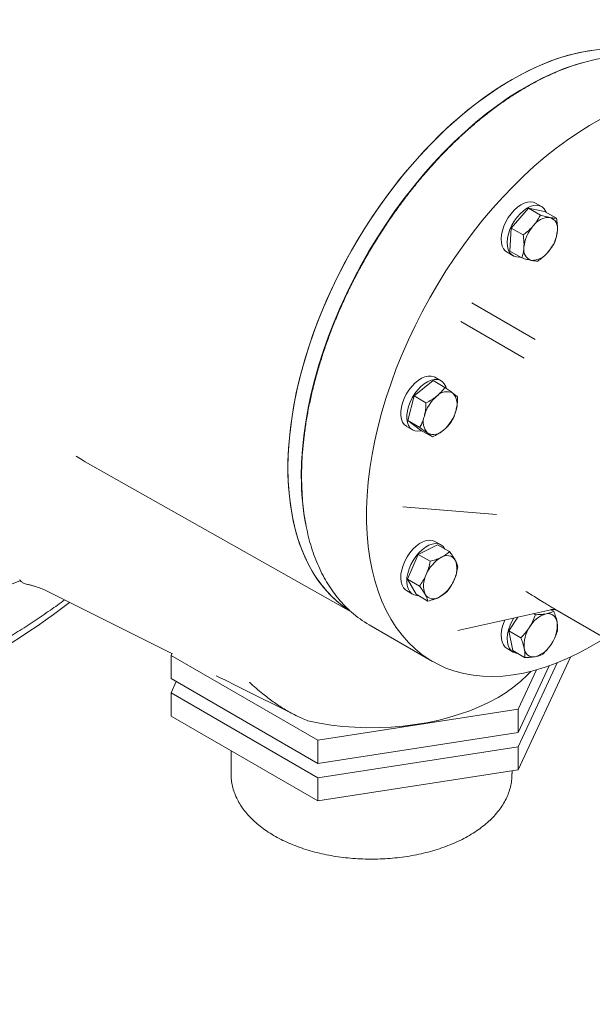
# Model space of a CAD drawing. Units: millimetres. Extents: x 4 to 417, y 5 to 293.
# Drawn here: x 310 to 331, y 76 to 110 of the extents above; entities that cross this region are included whole.
import ezdxf

# ---------------------------------------------------------------- set-up
doc = ezdxf.new("R2010")
doc.units = ezdxf.units.MM

msp = doc.modelspace()

# ---------------------------------------------------------------- linework, layer by layer
at = {"color": 7, "linetype": 'Continuous', "lineweight": 0}
for p, q in [((328.827, 103.882), (328.615, 104.005)), ((328.372, 103.826), (327.762, 103.126)), ((328.791, 103.584), (328.372, 103.826)), ((328.938, 103.716), (328.372, 103.826)), ((329.356, 103.474), (328.938, 103.716)), ((327.762, 103.126), (327.717, 102.316)), ((328.18, 102.884), (327.762, 103.126)), ((327.615, 102.273), (327.827, 102.15)), ((328.136, 102.075), (327.717, 102.316)), ((326.37, 100.498), (328.602, 99.209)), ((328.222, 98.55), (325.989, 99.839)), ((325.006, 97.755), (324.339, 97.217)), ((325.425, 97.513), (325.006, 97.755)), ((325.288, 97.751), (325.075, 97.874)), ((324.339, 97.217), (324.12, 96.347)), ((324.758, 96.975), (324.339, 97.217)), ((324.075, 96.142), (324.287, 96.019)), ((324.539, 96.105), (324.12, 96.347)), ((324.12, 96.347), (324.569, 96.015)), ((324.987, 95.773), (324.569, 96.015)), ((312.754, 94.896), (322.117, 89.621)), ((323.939, 93.313), (327.24, 93.041)), ((325.166, 91.977), (324.487, 91.637)), ((325.288, 91.972), (325.075, 92.094)), ((325.584, 91.735), (325.166, 91.977)), ((324.487, 91.637), (324.108, 90.765)), ((324.905, 91.395), (324.487, 91.637)), ((310.467, 90.724), (307.484, 89.49)), ((324.527, 90.523), (324.108, 90.765)), ((324.108, 90.765), (324.409, 90.234)), ((311.458, 90.321), (315.807, 88.148)), ((324.075, 90.362), (324.287, 90.24)), ((324.828, 89.992), (324.409, 90.234)), ((325.885, 88.961), (329.161, 89.691)), ((328.613, 89.515), (328.546, 89.554)), ((329.258, 89.635), (329.16, 89.691)), ((329.303, 89.707), (353.384, 75.799)), ((322.752, 89.159), (324.992, 87.866)), ((327.989, 89.43), (327.683, 88.944)), ((328.102, 88.702), (327.683, 88.944)), ((327.683, 88.944), (327.816, 88.25)), ((315.811, 88.157), (315.776, 88.082)), ((315.776, 88.082), (320.947, 85.095)), ((315.776, 87.265), (315.776, 88.082)), ((327.615, 88.32), (327.827, 88.197)), ((328.234, 88.008), (327.816, 88.25)), ((328.011, 84.052), (329.855, 88.025)), ((328.011, 84.868), (329.381, 87.821)), ((328.011, 85.372), (329.098, 87.715)), ((328.011, 86.188), (328.654, 87.574)), ((315.776, 87.265), (320.947, 84.279)), ((315.96, 87.159), (315.776, 86.762)), ((315.776, 86.762), (320.947, 83.775)), ((315.776, 85.945), (315.776, 86.762)), ((318.1, 87.002), (320.202, 85.952)), ((320.947, 85.095), (328.011, 86.188)), ((328.011, 85.372), (328.011, 86.188)), ((315.776, 85.945), (320.947, 82.959)), ((320.947, 84.279), (328.011, 85.372)), ((320.947, 84.279), (320.947, 85.095)), ((317.89, 84.725), (317.89, 83.909)), ((320.947, 83.775), (328.011, 84.868)), ((328.011, 84.052), (328.011, 84.868)), ((317.89, 83.887), (317.89, 83.909)), ((320.947, 82.959), (328.011, 84.052)), ((327.79, 83.909), (327.79, 84.018)), ((320.947, 82.959), (320.947, 83.775))]:
    msp.add_line(p, q, dxfattribs=at)
at = {"color": 7, "linetype": 'Continuous', "lineweight": 0, "flags": 128}
for points in [[(330.674, 109.393), (330.304, 109.335), (329.928, 109.252), (329.547, 109.144), (329.161, 109.011), (328.772, 108.854), (328.38, 108.673), (327.987, 108.468), (327.593, 108.241), (327.2, 107.991), (326.808, 107.72), (326.419, 107.427), (326.033, 107.114), (325.651, 106.782), (325.275, 106.43), (324.905, 106.061), (324.542, 105.675), (324.187, 105.273), (323.842, 104.856), (323.506, 104.425), (323.18, 103.981), (322.867, 103.525), (322.565, 103.059), (322.276, 102.583), (322.002, 102.099), (321.741, 101.608), (321.496, 101.111), (321.266, 100.609), (321.052, 100.104), (320.855, 99.596), (320.676, 99.088), (320.514, 98.58), (320.37, 98.074), (320.244, 97.571), (320.138, 97.072), (320.05, 96.578), (319.982, 96.091), (319.933, 95.611), (319.904, 95.141), (319.894, 94.681)], [(327.79, 108.357), (328.183, 108.573), (328.576, 108.766), (328.967, 108.935), (329.354, 109.08), (329.738, 109.201), (330.117, 109.297), (330.49, 109.367), (330.857, 109.413), (331.216, 109.433), (331.566, 109.428), (331.907, 109.398), (332.238, 109.342), (332.557, 109.262), (332.865, 109.156), (333.16, 109.026), (333.197, 109.008)], [(330.241, 108.938), (330.018, 108.871), (329.632, 108.739), (329.243, 108.582), (328.851, 108.401), (328.458, 108.196), (328.064, 107.969), (327.671, 107.719), (327.279, 107.447), (326.89, 107.155), (326.504, 106.842), (326.123, 106.509), (325.746, 106.158), (325.376, 105.789), (325.014, 105.403), (324.659, 105.001), (324.313, 104.584), (323.977, 104.153), (323.652, 103.709), (323.338, 103.253), (323.036, 102.787), (322.748, 102.311), (322.473, 101.827), (322.212, 101.335), (321.967, 100.838), (321.737, 100.336), (321.524, 99.831), (321.327, 99.324), (321.147, 98.816), (320.985, 98.308), (320.841, 97.802), (320.716, 97.298), (320.609, 96.799), (320.522, 96.306), (320.453, 95.818), (320.404, 95.339), (320.375, 94.869), (320.365, 94.409)], [(322.075, 89.65), (321.869, 89.79), (321.616, 89.992), (321.379, 90.217), (321.157, 90.465), (320.952, 90.734), (320.763, 91.025), (320.592, 91.335), (320.44, 91.666), (320.305, 92.015), (320.189, 92.383), (320.092, 92.767), (320.014, 93.167), (319.955, 93.583), (319.916, 94.013), (319.896, 94.455), (319.896, 94.91), (319.916, 95.375), (319.955, 95.85), (320.014, 96.333), (320.092, 96.824), (320.189, 97.321), (320.305, 97.822), (320.44, 98.327), (320.592, 98.834), (320.763, 99.342), (320.952, 99.85), (321.157, 100.357), (321.379, 100.86), (321.616, 101.36), (321.869, 101.854), (322.137, 102.342), (322.419, 102.822), (322.714, 103.293), (323.022, 103.755), (323.342, 104.205), (323.672, 104.642), (324.013, 105.066), (324.364, 105.476), (324.723, 105.87), (325.089, 106.248), (325.462, 106.608), (325.841, 106.95), (326.225, 107.273), (326.613, 107.576), (327.004, 107.858), (327.396, 108.119), (327.79, 108.357)], [(330.913, 88.601), (330.52, 88.368), (330.127, 88.158), (329.734, 87.97), (329.345, 87.807), (328.958, 87.667), (328.575, 87.552), (328.197, 87.461), (327.826, 87.396), (327.461, 87.355), (327.103, 87.339), (326.755, 87.349), (326.416, 87.383), (326.087, 87.443), (325.769, 87.527), (325.463, 87.636), (325.17, 87.77), (324.89, 87.927), (324.624, 88.108), (324.373, 88.313), (324.137, 88.54), (323.916, 88.789), (323.713, 89.06), (323.526, 89.352), (323.356, 89.665), (323.205, 89.996), (323.071, 90.346), (322.956, 90.714), (322.86, 91.099), (322.782, 91.5), (322.724, 91.916), (322.685, 92.345), (322.666, 92.788), (322.666, 93.242), (322.685, 93.707), (322.724, 94.182), (322.782, 94.665), (322.86, 95.155), (322.956, 95.651), (323.071, 96.152), (323.205, 96.656), (323.356, 97.163), (323.526, 97.671), (323.713, 98.179), (323.916, 98.685), (324.137, 99.189), (324.373, 99.689), (324.624, 100.183), (324.89, 100.672), (325.17, 101.153), (325.463, 101.625), (325.769, 102.088), (326.087, 102.539), (326.416, 102.979), (326.755, 103.405), (327.103, 103.817), (327.461, 104.214), (327.826, 104.595), (328.197, 104.958), (328.575, 105.304), (328.958, 105.631), (329.345, 105.938), (329.734, 106.225), (330.127, 106.49), (330.52, 106.734), (330.913, 106.956)], [(327.615, 102.273), (327.557, 102.315), (327.491, 102.394), (327.444, 102.494), (327.416, 102.612), (327.408, 102.746), (327.421, 102.891), (327.453, 103.043), (327.504, 103.197), (327.573, 103.351), (327.658, 103.498), (327.756, 103.634), (327.864, 103.757), (327.979, 103.861), (328.098, 103.945), (328.218, 104.006), (328.335, 104.042), (328.445, 104.051), (328.546, 104.035), (328.615, 104.005)], [(328.077, 102.108), (328.051, 102.105), (327.945, 102.109), (327.85, 102.138), (327.769, 102.193), (327.704, 102.271), (327.656, 102.371), (327.628, 102.49), (327.62, 102.623), (327.633, 102.768), (327.665, 102.92), (327.716, 103.075), (327.786, 103.228), (327.87, 103.375), (327.968, 103.512), (328.076, 103.634), (328.191, 103.739), (328.31, 103.823), (328.43, 103.883), (328.547, 103.919), (328.657, 103.929), (328.758, 103.912), (328.847, 103.87), (328.92, 103.803), (328.977, 103.714), (328.989, 103.686)], [(324.075, 96.142), (324.066, 96.147), (323.99, 96.211), (323.932, 96.298), (323.891, 96.405), (323.871, 96.53), (323.871, 96.668), (323.891, 96.816), (323.93, 96.969), (323.988, 97.124), (324.064, 97.275), (324.153, 97.419), (324.255, 97.551), (324.367, 97.667), (324.484, 97.764), (324.604, 97.84), (324.723, 97.891), (324.837, 97.917), (324.945, 97.917), (325.041, 97.891), (325.075, 97.874)], [(324.608, 95.992), (324.582, 95.985), (324.471, 95.972), (324.368, 95.986), (324.278, 96.025), (324.203, 96.088), (324.144, 96.175), (324.104, 96.282), (324.083, 96.407), (324.083, 96.545), (324.103, 96.693), (324.142, 96.847), (324.201, 97.002), (324.276, 97.153), (324.366, 97.297), (324.468, 97.428), (324.579, 97.545), (324.696, 97.642), (324.816, 97.717), (324.935, 97.769), (325.049, 97.795), (325.157, 97.795), (325.253, 97.768), (325.336, 97.717), (325.404, 97.641), (325.454, 97.544), (325.472, 97.487)], [(312.754, 94.896), (312.678, 94.94), (312.432, 95.1)], [(319.894, 94.681), (319.904, 94.232), (319.933, 93.796), (319.982, 93.373), (320.05, 92.965), (320.138, 92.573), (320.244, 92.197), (320.37, 91.838), (320.514, 91.498), (320.676, 91.178), (320.855, 90.877), (321.052, 90.597), (321.266, 90.338), (321.496, 90.102), (321.741, 89.888), (322.002, 89.698), (322.046, 89.669)], [(324.075, 90.362), (324.036, 90.389), (323.966, 90.462), (323.914, 90.556), (323.881, 90.67), (323.868, 90.8), (323.876, 90.943), (323.903, 91.094), (323.95, 91.248), (324.015, 91.402), (324.096, 91.551), (324.19, 91.691), (324.296, 91.817), (324.41, 91.926), (324.529, 92.016), (324.648, 92.082), (324.766, 92.124), (324.879, 92.141), (324.982, 92.131), (325.074, 92.095), (325.075, 92.094)], [(324.481, 90.193), (324.431, 90.195), (324.333, 90.218), (324.248, 90.266), (324.178, 90.339), (324.126, 90.434), (324.094, 90.548), (324.081, 90.678), (324.088, 90.82), (324.115, 90.971), (324.162, 91.126), (324.227, 91.28), (324.308, 91.428), (324.403, 91.568), (324.508, 91.694), (324.622, 91.804), (324.741, 91.893), (324.861, 91.96), (324.978, 92.002), (325.091, 92.018), (325.194, 92.008), (325.286, 91.972), (325.364, 91.912), (325.425, 91.827), (325.425, 91.827)], [(327.615, 88.32), (327.548, 88.371), (327.485, 88.452), (327.44, 88.555), (327.414, 88.675), (327.409, 88.81), (327.424, 88.956), (327.458, 89.109), (327.512, 89.264), (327.541, 89.33)], [(327.987, 88.151), (327.933, 88.158), (327.839, 88.191), (327.76, 88.249), (327.697, 88.33), (327.652, 88.432), (327.626, 88.553), (327.621, 88.688), (327.636, 88.834), (327.67, 88.987), (327.724, 89.141), (327.795, 89.294), (327.856, 89.4)], [(328.452, 87.52), (328.324, 87.382), (328.102, 87.172), (327.855, 86.972), (327.586, 86.781), (327.296, 86.601), (326.984, 86.433), (326.654, 86.278), (326.307, 86.136), (325.944, 86.008), (325.566, 85.894), (325.176, 85.795), (324.775, 85.711), (324.366, 85.644), (323.95, 85.592), (323.528, 85.557), (323.103, 85.539), (322.677, 85.537), (322.252, 85.551), (321.83, 85.583), (321.412, 85.63), (321.001, 85.694), (320.598, 85.774)]]:
    msp.add_lwpolyline(points, dxfattribs=at)
at = {"color": 7, "linetype": 'Continuous', "lineweight": 0}
for centre, radius, start, end in [((329.105, 102.806), 0.693, 88.2843, 144.9947), ((329.002, 103.125), 0.394, 347.3801, 71.6932), ((329.523, 102.328), 1.318, 138.3514, 174.7339), ((328.075, 103.16), 1.318, 318.3514, 354.7339), ((328.595, 102.363), 0.394, 167.3801, 251.6932), ((328.492, 102.682), 0.693, 268.2843, 324.9947), ((326.021, 96.17), 1.363, 130.0513, 165.6003), ((325.491, 96.899), 0.468, 63.2089, 137.7942), ((325.288, 96.927), 0.569, 338.2915, 43.3442), ((324.497, 97.055), 1.363, 310.0513, 345.6003), ((325.229, 96.299), 0.569, 158.2915, 223.3442), ((325.027, 96.327), 0.468, 243.2089, 317.7942), ((329.16, 94.347), 8.795, 179.5997, 191.235), ((325.911, 90.466), 1.232, 119.855, 157.9571), ((325.497, 91.252), 0.345, 32.7577, 125.2589), ((325.015, 91.13), 0.832, 331.873, 21.8132), ((325.502, 90.536), 0.832, 151.873, 201.8132), ((324.607, 91.201), 1.232, 299.855, 337.9571), ((325.021, 90.414), 0.345, 212.7577, 305.2589), ((295.859, 111.105), 26.731, 295.5803, 307.6846), ((324.654, 92.447), 3.798, 228.5036, 239.954), ((329.266, 88.609), 0.977, 106.5515, 151.2505), ((329.056, 89.23), 0.322, 4.8958, 102.1388), ((328.269, 89.135), 1.114, 325.4715, 6.2938), ((329.328, 88.447), 1.114, 145.4715, 186.2938), ((328.331, 88.974), 0.977, 286.5515, 331.2505), ((328.541, 88.352), 0.322, 184.8958, 282.1388)]:
    msp.add_arc(centre, radius, start, end, dxfattribs=at)
for centre, major_axis, ratio, start_param, end_param in [((340.439, 91.936), (11.745, 1.504), 0.23148, 3.430742, 3.436532), ((303.243, 95.543), (20.977, -11.285), 0.029185, 5.466836, 5.514953)]:
    msp.add_ellipse(centre, major_axis=major_axis, ratio=ratio, start_param=start_param, end_param=end_param, dxfattribs=at)
for points, knots in [([(320.808, 134.683), (320.767, 134.706), (320.583, 134.807), (320.245, 134.964), (319.793, 135.154), (319.329, 135.321), (318.855, 135.466), (318.37, 135.588), (317.876, 135.688), (317.371, 135.766), (316.858, 135.82), (316.336, 135.852), (315.805, 135.861), (315.267, 135.847), (314.721, 135.81), (314.169, 135.75), (313.611, 135.667), (313.047, 135.561), (312.478, 135.432), (311.904, 135.28), (311.327, 135.106), (310.746, 134.91), (310.162, 134.691), (309.576, 134.45), (308.989, 134.188), (308.401, 133.904), (307.812, 133.6), (307.223, 133.274), (306.635, 132.928), (306.047, 132.562), (305.462, 132.177), (304.878, 131.772), (304.298, 131.348), (303.72, 130.905), (303.146, 130.445), (302.576, 129.967), (302.011, 129.472), (301.451, 128.959), (300.897, 128.431), (300.349, 127.887), (299.807, 127.328), (299.273, 126.754), (298.746, 126.165), (298.227, 125.563), (297.716, 124.948), (297.215, 124.32), (296.723, 123.68), (296.24, 123.029), (295.768, 122.367), (295.306, 121.694), (294.855, 121.012), (294.416, 120.321), (293.988, 119.622), (293.573, 118.914), (293.17, 118.2), (292.781, 117.479), (292.404, 116.752), (292.041, 116.02), (291.692, 115.283), (291.357, 114.542), (291.037, 113.798), (290.732, 113.052), (290.441, 112.303), (290.167, 111.554), (289.908, 110.803), (289.664, 110.053), (289.437, 109.303), (289.226, 108.555), (289.032, 107.809), (288.858, 107.078), (288.747, 106.571), (288.694, 106.311), (288.688, 106.284)], [0, 0, 0, 0, 0.004099, 0.018362, 0.03263, 0.046909, 0.061206, 0.075525, 0.089871, 0.104248, 0.118657, 0.133101, 0.147579, 0.162091, 0.176635, 0.19121, 0.205812, 0.22044, 0.235089, 0.249757, 0.264441, 0.279138, 0.293845, 0.308561, 0.323282, 0.338007, 0.352735, 0.367463, 0.382192, 0.396919, 0.411644, 0.426367, 0.441087, 0.455804, 0.470518, 0.485228, 0.499935, 0.514638, 0.529338, 0.544035, 0.558729, 0.57342, 0.588108, 0.602794, 0.617477, 0.632158, 0.646837, 0.661515, 0.676191, 0.690865, 0.705539, 0.720212, 0.734885, 0.749557, 0.76423, 0.778902, 0.793575, 0.808248, 0.822923, 0.837598, 0.852275, 0.866954, 0.881634, 0.896317, 0.911001, 0.925689, 0.940379, 0.955072, 0.969768, 0.984468, 0.998397, 1, 1, 1, 1]), ([(333.284, 108.964), (333.249, 108.976), (333.116, 109.024), (332.873, 109.083), (332.558, 109.142), (332.232, 109.176), (331.898, 109.189), (331.557, 109.178), (331.208, 109.145), (330.853, 109.089), (330.492, 109.01), (330.127, 108.909), (329.758, 108.785), (329.386, 108.64), (329.012, 108.473), (328.637, 108.285), (328.261, 108.077), (327.885, 107.848), (327.511, 107.599), (327.139, 107.331), (326.77, 107.045), (326.404, 106.741), (326.043, 106.419), (325.687, 106.082), (325.337, 105.728), (324.993, 105.359), (324.657, 104.977), (324.329, 104.581), (324.011, 104.172), (323.701, 103.752), (323.402, 103.322), (323.114, 102.882), (322.838, 102.433), (322.573, 101.976), (322.321, 101.513), (322.083, 101.043), (321.858, 100.57), (321.648, 100.092), (321.452, 99.612), (321.271, 99.13), (321.107, 98.648), (320.958, 98.167), (320.825, 97.686), (320.709, 97.209), (320.609, 96.735), (320.527, 96.266), (320.462, 95.802), (320.415, 95.345), (320.385, 94.904), (320.376, 94.582), (320.375, 94.41), (320.375, 94.375)], [0, 0, 0, 0, 0.007463, 0.028238, 0.049043, 0.069883, 0.090762, 0.11168, 0.132635, 0.153623, 0.174637, 0.195675, 0.216729, 0.237795, 0.25887, 0.279949, 0.30103, 0.322112, 0.343191, 0.364268, 0.385342, 0.406413, 0.42748, 0.448543, 0.469603, 0.49066, 0.511713, 0.532765, 0.553814, 0.574861, 0.595907, 0.616952, 0.637996, 0.659039, 0.680083, 0.701127, 0.722172, 0.743219, 0.764267, 0.785316, 0.806369, 0.827424, 0.848482, 0.869544, 0.890609, 0.911679, 0.932752, 0.95383, 0.974913, 0.994888, 1, 1, 1, 1]), ([(328.791, 103.584), (328.777, 103.558), (328.736, 103.479), (328.657, 103.35), (328.578, 103.253), (328.538, 103.204)], [0, 0, 0, 0, 0.197985, 0.596281, 1, 1, 1, 1]), ([(329.126, 103.499), (329.119, 103.5), (329.068, 103.51), (328.961, 103.535), (328.848, 103.568), (328.791, 103.584)], [0, 0, 0, 0, 0.070063, 0.53077, 1, 1, 1, 1]), ([(329.356, 103.474), (329.325, 103.475), (329.262, 103.475), (329.172, 103.491), (329.126, 103.499)], [0, 0, 0, 0, 0.495458, 1, 1, 1, 1]), ([(329.387, 103.039), (329.387, 103.049), (329.391, 103.122), (329.387, 103.265), (329.367, 103.404), (329.356, 103.474)], [0, 0, 0, 0, 0.070063, 0.53077, 1, 1, 1, 1]), ([(328.538, 103.204), (328.515, 103.178), (328.45, 103.107), (328.332, 102.998), (328.231, 102.922), (328.18, 102.884)], [0, 0, 0, 0, 0.2216355, 0.6085401, 1, 1, 1, 1]), ([(329.312, 102.665), (329.33, 102.722), (329.367, 102.837), (329.38, 102.971), (329.387, 103.039)], [0, 0, 0, 0, 0.495458, 1, 1, 1, 1]), ([(328.18, 102.884), (328.191, 102.81), (328.214, 102.66), (328.212, 102.52), (328.211, 102.449)], [0, 0, 0, 0, 0.495458, 1, 1, 1, 1]), ([(329.059, 102.284), (329.098, 102.332), (329.178, 102.43), (329.256, 102.559), (329.298, 102.638), (329.312, 102.665)], [0, 0, 0, 0, 0.397921, 0.802015, 1, 1, 1, 1]), ([(328.211, 102.449), (328.21, 102.439), (328.206, 102.367), (328.187, 102.237), (328.153, 102.129), (328.136, 102.075)], [0, 0, 0, 0, 0.070063, 0.53077, 1, 1, 1, 1]), ([(328.701, 101.965), (328.751, 102.003), (328.852, 102.078), (328.971, 102.187), (329.036, 102.258), (329.059, 102.284)], [0, 0, 0, 0, 0.387271, 0.778364, 1, 1, 1, 1]), ([(328.136, 102.075), (328.196, 102.057), (328.319, 102.022), (328.42, 102), (328.471, 101.989)], [0, 0, 0, 0, 0.495458, 1, 1, 1, 1]), ([(328.471, 101.989), (328.478, 101.988), (328.528, 101.978), (328.612, 101.966), (328.672, 101.965), (328.701, 101.965)], [0, 0, 0, 0, 0.070063, 0.53077, 1, 1, 1, 1]), ([(325.425, 97.513), (325.386, 97.461), (325.306, 97.356), (325.198, 97.261), (325.144, 97.214)], [0, 0, 0, 0, 0.495458, 1, 1, 1, 1]), ([(325.702, 97.317), (325.697, 97.321), (325.656, 97.351), (325.568, 97.414), (325.473, 97.48), (325.425, 97.513)], [0, 0, 0, 0, 0.070063, 0.53077, 1, 1, 1, 1]), ([(325.144, 97.214), (325.136, 97.207), (325.076, 97.159), (324.951, 97.075), (324.823, 97.008), (324.758, 96.975)], [0, 0, 0, 0, 0.0700627, 0.5307704, 1, 1, 1, 1]), ([(325.874, 97.182), (325.852, 97.2), (325.808, 97.237), (325.738, 97.29), (325.702, 97.317)], [0, 0, 0, 0, 0.495458, 1, 1, 1, 1]), ([(325.817, 96.716), (325.83, 96.776), (325.856, 96.896), (325.869, 97.054), (325.873, 97.15), (325.874, 97.182)], [0, 0, 0, 0, 0.397921, 0.802015, 1, 1, 1, 1]), ([(324.758, 96.975), (324.757, 96.943), (324.754, 96.848), (324.74, 96.69), (324.714, 96.57), (324.701, 96.509)], [0, 0, 0, 0, 0.197985, 0.596281, 1, 1, 1, 1]), ([(325.655, 96.312), (325.68, 96.36), (325.731, 96.458), (325.784, 96.595), (325.808, 96.684), (325.817, 96.716)], [0, 0, 0, 0, 0.387271, 0.778364, 1, 1, 1, 1]), ([(324.701, 96.509), (324.692, 96.477), (324.668, 96.389), (324.615, 96.251), (324.564, 96.154), (324.539, 96.105)], [0, 0, 0, 0, 0.221636, 0.60854, 1, 1, 1, 1]), ([(324.539, 96.105), (324.59, 96.069), (324.693, 95.998), (324.775, 95.938), (324.816, 95.908)], [0, 0, 0, 0, 0.495458, 1, 1, 1, 1]), ([(325.374, 96.012), (325.382, 96.018), (325.441, 96.067), (325.542, 96.165), (325.617, 96.262), (325.655, 96.312)], [0, 0, 0, 0, 0.070063, 0.53077, 1, 1, 1, 1]), ([(324.816, 95.908), (324.821, 95.905), (324.861, 95.875), (324.925, 95.826), (324.966, 95.791), (324.987, 95.773)], [0, 0, 0, 0, 0.070063, 0.53077, 1, 1, 1, 1]), ([(324.987, 95.773), (325.056, 95.808), (325.195, 95.879), (325.314, 95.967), (325.374, 96.012)], [0, 0, 0, 0, 0.495458, 1, 1, 1, 1]), ([(320.375, 94.375), (320.376, 94.299), (320.377, 94.079), (320.393, 93.723), (320.429, 93.31), (320.483, 92.91), (320.554, 92.524), (320.643, 92.151), (320.749, 91.793), (320.872, 91.45), (321.012, 91.124), (321.168, 90.815), (321.341, 90.525), (321.529, 90.253), (321.733, 90.001), (321.93, 89.787), (322.065, 89.667), (322.121, 89.617)], [0, 0, 0, 0, 0.0371, 0.107522, 0.177957, 0.24839, 0.318812, 0.389214, 0.459582, 0.5299, 0.600152, 0.670317, 0.740378, 0.810317, 0.880124, 0.949795, 1, 1, 1, 1]), ([(325.298, 91.535), (325.289, 91.531), (325.228, 91.5), (325.102, 91.449), (324.971, 91.413), (324.905, 91.395)], [0, 0, 0, 0, 0.0700627, 0.5307704, 1, 1, 1, 1]), ([(325.584, 91.735), (325.544, 91.699), (325.462, 91.626), (325.353, 91.565), (325.298, 91.535)], [0, 0, 0, 0, 0.495458, 1, 1, 1, 1]), ([(325.787, 91.439), (325.765, 91.476), (325.721, 91.55), (325.648, 91.652), (325.6, 91.715), (325.584, 91.735)], [0, 0, 0, 0, 0.397921, 0.802015, 1, 1, 1, 1]), ([(324.905, 91.395), (324.889, 91.315), (324.857, 91.155), (324.799, 91.005), (324.769, 90.929)], [0, 0, 0, 0, 0.495458, 1, 1, 1, 1]), ([(325.749, 90.738), (325.753, 90.749), (325.787, 90.827), (325.839, 90.981), (325.87, 91.129), (325.885, 91.204)], [0, 0, 0, 0, 0.0700627, 0.5307704, 1, 1, 1, 1]), ([(325.885, 91.204), (325.877, 91.231), (325.862, 91.286), (325.828, 91.366), (325.798, 91.42), (325.787, 91.439)], [0, 0, 0, 0, 0.387271, 0.778364, 1, 1, 1, 1]), ([(324.769, 90.929), (324.764, 90.918), (324.73, 90.84), (324.655, 90.699), (324.57, 90.582), (324.527, 90.523)], [0, 0, 0, 0, 0.070063, 0.53077, 1, 1, 1, 1]), ([(310.678, 90.591), (310.652, 90.596), (310.591, 90.608), (310.509, 90.662), (310.464, 90.724), (310.442, 90.756)], [0, 0, 0, 0, 0.25612, 0.621024, 1, 1, 1, 1]), ([(310.677, 90.588), (310.726, 90.579), (310.813, 90.563), (310.891, 90.539), (310.925, 90.529)], [0, 0, 0, 0, 0.570564, 1, 1, 1, 1]), ([(310.925, 90.527), (310.945, 90.522), (311.038, 90.496), (311.186, 90.443), (311.344, 90.379), (311.426, 90.338), (311.457, 90.322)], [0, 0, 0, 0, 0.098218, 0.456579, 0.793908, 1, 1, 1, 1]), ([(324.527, 90.523), (324.543, 90.503), (324.59, 90.44), (324.663, 90.339), (324.708, 90.265), (324.73, 90.227)], [0, 0, 0, 0, 0.197985, 0.596281, 1, 1, 1, 1]), ([(325.507, 90.333), (325.552, 90.395), (325.644, 90.521), (325.714, 90.665), (325.749, 90.738)], [0, 0, 0, 0, 0.495458, 1, 1, 1, 1]), ([(324.73, 90.227), (324.741, 90.208), (324.77, 90.154), (324.805, 90.074), (324.82, 90.02), (324.828, 89.992)], [0, 0, 0, 0, 0.221636, 0.60854, 1, 1, 1, 1]), ([(324.828, 89.992), (324.898, 90.011), (325.039, 90.05), (325.159, 90.105), (325.22, 90.132)], [0, 0, 0, 0, 0.495458, 1, 1, 1, 1]), ([(325.22, 90.132), (325.228, 90.136), (325.289, 90.167), (325.392, 90.231), (325.468, 90.299), (325.507, 90.333)], [0, 0, 0, 0, 0.070063, 0.53077, 1, 1, 1, 1]), ([(328.279, 90.334), (328.289, 90.328), (328.357, 90.288), (328.489, 90.209), (328.689, 90.087), (328.895, 89.959), (329.078, 89.844), (329.207, 89.764), (329.259, 89.733), (329.281, 89.719)], [0, 0, 0, 0, 0.03478, 0.21775, 0.404619, 0.613928, 0.78319, 0.906367, 1, 1, 1, 1]), ([(307.647, 87.436), (307.795, 87.504), (308.132, 87.66), (308.661, 87.928), (309.234, 88.236), (309.808, 88.565), (310.38, 88.915), (310.952, 89.284), (311.501, 89.657), (311.858, 89.915), (312.025, 90.037)], [0, 0, 0, 0, 0.100862, 0.231418, 0.361978, 0.492538, 0.623094, 0.753642, 0.884182, 1, 1, 1, 1]), ([(328.613, 89.515), (328.587, 89.441), (328.532, 89.29), (328.451, 89.149), (328.41, 89.078)], [0, 0, 0, 0, 0.495458, 1, 1, 1, 1]), ([(328.988, 89.545), (328.943, 89.538), (328.852, 89.524), (328.722, 89.517), (328.64, 89.516), (328.613, 89.515)], [0, 0, 0, 0, 0.397921, 0.802015, 1, 1, 1, 1]), ([(329.258, 89.635), (329.228, 89.621), (329.169, 89.592), (329.077, 89.563), (329.012, 89.55), (328.988, 89.545)], [0, 0, 0, 0, 0.387271, 0.778364, 1, 1, 1, 1]), ([(329.162, 89.69), (329.167, 89.692), (329.191, 89.699), (329.233, 89.701), (329.284, 89.698), (329.322, 89.689), (329.344, 89.682), (329.349, 89.68), (329.351, 89.679)], [0, 0, 0, 0, 0.0713, 0.345031, 0.584157, 0.780993, 0.935836, 1, 1, 1, 1]), ([(329.377, 89.257), (329.375, 89.266), (329.363, 89.328), (329.329, 89.452), (329.281, 89.574), (329.258, 89.635)], [0, 0, 0, 0, 0.070063, 0.53077, 1, 1, 1, 1]), ([(329.39, 88.941), (329.394, 88.989), (329.402, 89.085), (329.385, 89.2), (329.377, 89.257)], [0, 0, 0, 0, 0.495458, 1, 1, 1, 1]), ([(328.41, 89.078), (328.404, 89.069), (328.358, 88.996), (328.26, 88.865), (328.155, 88.757), (328.102, 88.702)], [0, 0, 0, 0, 0.070063, 0.53077, 1, 1, 1, 1]), ([(329.187, 88.504), (329.193, 88.514), (329.239, 88.587), (329.314, 88.731), (329.365, 88.871), (329.39, 88.941)], [0, 0, 0, 0, 0.070063, 0.53077, 1, 1, 1, 1]), ([(328.102, 88.702), (328.127, 88.637), (328.179, 88.506), (328.207, 88.386), (328.221, 88.325)], [0, 0, 0, 0, 0.495458, 1, 1, 1, 1]), ([(328.879, 88.128), (328.935, 88.185), (329.048, 88.301), (329.141, 88.436), (329.187, 88.504)], [0, 0, 0, 0, 0.495458, 1, 1, 1, 1]), ([(328.221, 88.325), (328.222, 88.317), (328.234, 88.255), (328.245, 88.144), (328.238, 88.054), (328.234, 88.008)], [0, 0, 0, 0, 0.070063, 0.53077, 1, 1, 1, 1]), ([(328.609, 88.037), (328.633, 88.042), (328.697, 88.056), (328.79, 88.085), (328.849, 88.113), (328.879, 88.128)], [0, 0, 0, 0, 0.2216355, 0.6085401, 1, 1, 1, 1]), ([(328.234, 88.008), (328.261, 88.009), (328.342, 88.01), (328.472, 88.016), (328.563, 88.03), (328.609, 88.037)], [0, 0, 0, 0, 0.197985, 0.596281, 1, 1, 1, 1]), ([(318.543, 87.136), (318.544, 87.134), (318.694, 86.993), (318.963, 86.757), (319.371, 86.448), (319.756, 86.194), (320.163, 85.962), (320.453, 85.836), (320.598, 85.774)], [0, 0, 0, 0, 0.002538, 0.255931, 0.439833, 0.623718, 0.811885, 1, 1, 1, 1]), ([(317.893, 83.884), (317.894, 83.837), (317.895, 83.719), (317.925, 83.53), (317.98, 83.318), (318.06, 83.11), (318.164, 82.906), (318.291, 82.706), (318.441, 82.513), (318.615, 82.327), (318.81, 82.149), (319.025, 81.98), (319.261, 81.821), (319.514, 81.673), (319.784, 81.536), (320.07, 81.412), (320.368, 81.301), (320.679, 81.202), (321, 81.118), (321.33, 81.047), (321.668, 80.991), (322.011, 80.949), (322.358, 80.921), (322.707, 80.908), (323.057, 80.91), (323.406, 80.926), (323.752, 80.957), (324.094, 81.003), (324.43, 81.063), (324.758, 81.137), (325.076, 81.225), (325.385, 81.326), (325.68, 81.441), (325.962, 81.568), (326.229, 81.708), (326.479, 81.859), (326.711, 82.022), (326.924, 82.195), (327.116, 82.378), (327.286, 82.57), (327.433, 82.77), (327.555, 82.976), (327.653, 83.187), (327.725, 83.401), (327.77, 83.618), (327.791, 83.791), (327.788, 83.891), (327.787, 83.919)], [0, 0, 0, 0, 0.014, 0.035597, 0.057234, 0.078998, 0.100954, 0.123138, 0.145555, 0.168182, 0.190979, 0.213899, 0.236895, 0.259931, 0.282975, 0.306009, 0.329023, 0.352014, 0.37498, 0.397924, 0.420848, 0.443756, 0.466653, 0.489543, 0.51243, 0.53532, 0.558215, 0.58112, 0.604041, 0.626981, 0.649946, 0.67294, 0.695965, 0.719023, 0.742115, 0.765234, 0.788373, 0.811504, 0.834597, 0.857608, 0.880485, 0.903174, 0.925631, 0.947834, 0.969794, 0.991555, 1, 1, 1, 1])]:
    msp.add_open_spline(points, degree=3, knots=knots, dxfattribs=at)

doc.saveas('drawing.dxf')
